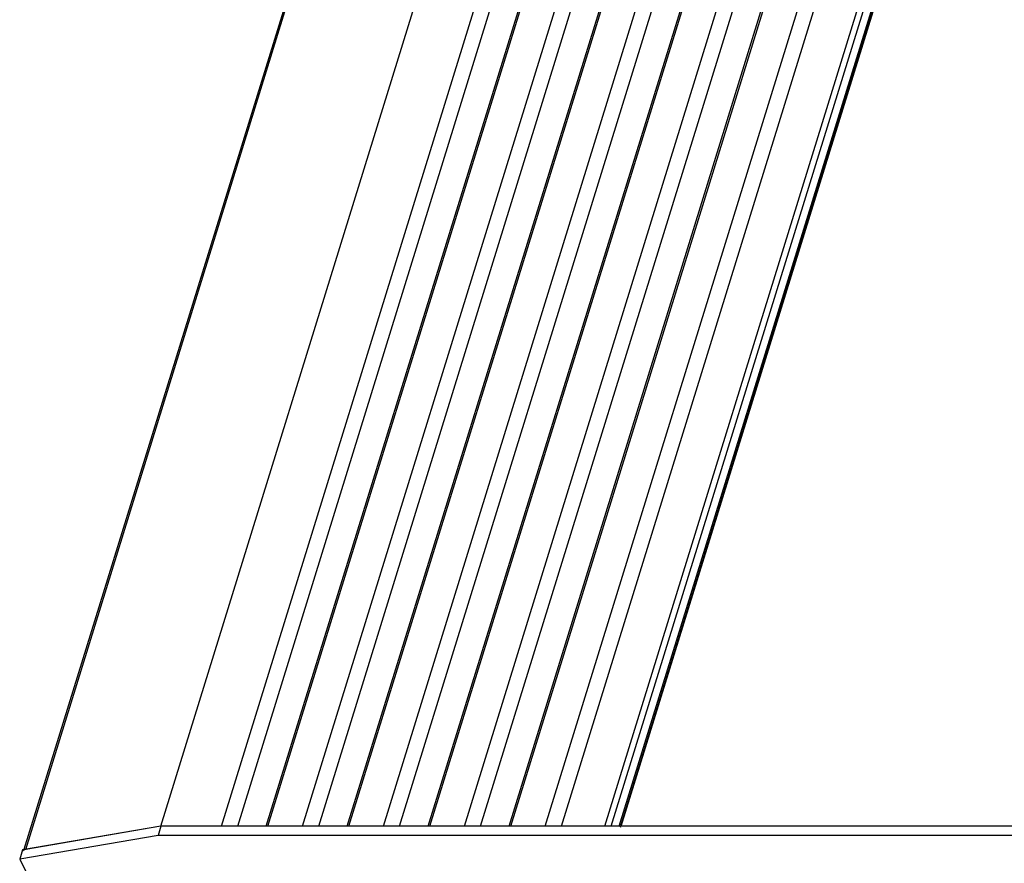
# Model space of a CAD drawing. Units: millimetres. Extents: x 12845 to 14378, y 2793 to 4113.
# Drawn here: x 13556 to 13657, y 3464 to 3551 of the extents above; entities that cross this region are included whole.
import ezdxf

# ---------------------------------------------------------------- set-up
doc = ezdxf.new("R2010")
doc.units = ezdxf.units.MM
doc.layers.add('02___PRT_ALL_AXES', color=7, linetype='Continuous')

msp = doc.modelspace()

# ---------------------------------------------------------------- linework, layer by layer
at = {"color": 7, "linetype": 'Continuous'}
for p, q in [((13570.22, 3468.01), (13721.76, 3958.37)), ((13576.42, 3468.01), (13727.95, 3958.37)), ((13581.18, 3468.01), (13732.71, 3958.37)), ((13584.71, 3468.01), (13736.24, 3958.37)), ((13589.47, 3468.01), (13741, 3958.37)), ((13593, 3468.01), (13744.53, 3958.37)), ((13597.76, 3468.01), (13749.29, 3958.37)), ((13601.29, 3468.01), (13752.82, 3958.37)), ((13606.05, 3468.01), (13757.58, 3958.37)), ((13609.58, 3468.01), (13761.11, 3958.37)), ((13616.33, 3468.01), (13767.86, 3958.37)), ((13617.16, 3468.01), (13768.69, 3958.37)), ((13617.28, 3467.95), (13768.82, 3958.31)), ((13617.35, 3468.01), (13768.85, 3958.25)), ((13578.08, 3468.01), (13729.33, 3957.44)), ((13581, 3468.01), (13732.25, 3957.44)), ((13586.37, 3468.01), (13737.62, 3957.44)), ((13589.29, 3468.01), (13740.54, 3957.44)), ((13594.66, 3468.01), (13745.91, 3957.44)), ((13597.58, 3468.01), (13748.83, 3957.44)), ((13602.95, 3468.01), (13754.2, 3957.44)), ((13605.87, 3468.01), (13757.12, 3957.44)), ((13611.24, 3468.01), (13762.49, 3957.44)), ((13615.69, 3468.01), (13766.94, 3957.44)), ((13707.68, 3955.85), (13556.18, 3465.61)), ((13556.37, 3465.64), (13707.9, 3956)), ((13570.22, 3468.01), (13556.37, 3465.64)), ((13576.42, 3468.01), (13570.22, 3468.01)), ((13584.71, 3468.01), (13581.18, 3468.01)), ((13593, 3468.01), (13589.47, 3468.01)), ((13601.29, 3468.01), (13597.76, 3468.01)), ((13609.58, 3468.01), (13606.05, 3468.01)), ((13617.16, 3468.01), (13616.33, 3468.01)), ((13617.31, 3467.88), (13617.28, 3467.95))]:
    msp.add_line(p, q, dxfattribs=at)
for points, start_tangent, end_tangent in [([(13617.28, 3467.95), (13617.21, 3468), (13617.18, 3467.99)], (-0.440543, 0.897732), (-0.773573, -0.633707)), ([(13556.37, 3465.64), (13556.21, 3465.58), (13556.14, 3465.48)], (-0.985704, -0.168487), (-0.306923, -0.951734))]:
    msp.add_spline(points, degree=3, dxfattribs=dict(at, start_tangent=start_tangent, end_tangent=end_tangent))
at = {"layer": '02___PRT_ALL_AXES', "color": 7, "linetype": 'Continuous'}
for p, q in [((13569.93, 3467.07), (13555.75, 3464.64)), ((13570.22, 3468.01), (13556.04, 3465.58)), ((13570.22, 3468.01), (13569.93, 3467.07)), ((13722.48, 3467.07), (13569.93, 3467.07)), ((13722.77, 3468.01), (13570.22, 3468.01)), ((13556.04, 3465.58), (13555.75, 3464.64)), ((13555.75, 3464.64), (13597.48, 3379.61))]:
    msp.add_line(p, q, dxfattribs=at)

doc.saveas('drawing.dxf')
